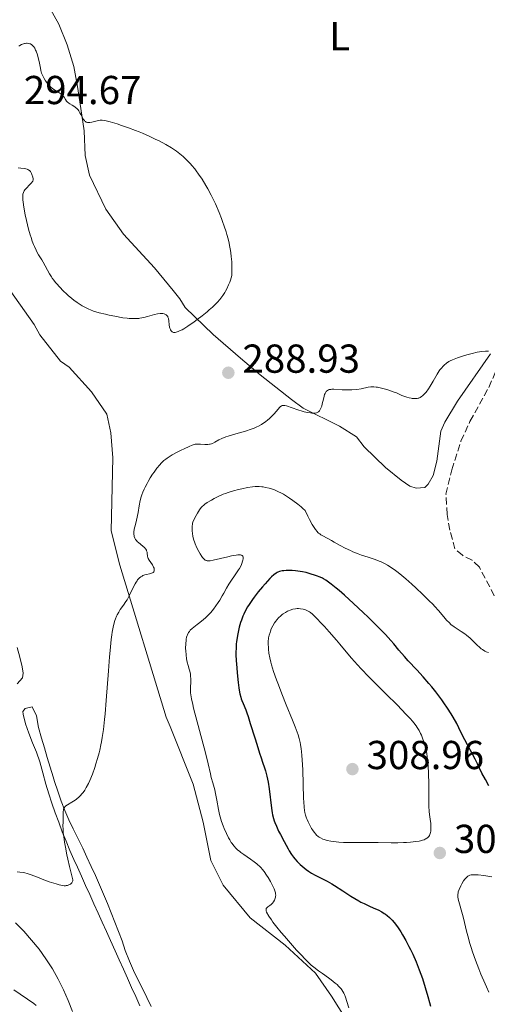
# Model space of a CAD drawing. Units: metres. Extents: x 622182 to 625663, y 4667036 to 4669409.
# Drawn here: x 624161 to 624277, y 4668155 to 4668399 of the extents above; entities that cross this region are included whole.
import ezdxf
from ezdxf.enums import TextEntityAlignment as Align

# ---------------------------------------------------------------- set-up
doc = ezdxf.new("R2010")
doc.units = ezdxf.units.M
doc.header["$MEASUREMENT"] = 0
doc.linetypes.add('DGN Style 3', pattern=[2.435891, 1.739922, -0.695969])
for name, color, linetype, lineweight in [('Barranco lineal', 142, 'DGN Style 3', 13), ('Cota de punto acotado terreno', 7, 'Continuous', 0), ('Curva de nivel directora', 30, 'Continuous', 30), ('Curva de nivel intermedia', 30, 'Continuous', 0), ('Etiqueta de uso rústico', 92, 'Continuous', 0), ('Línea de cambio de uso (parcela vista)', 92, 'Continuous', 0), ('Punto acotado terreno (símbolo)', 7, 'Continuous', 0)]:
    doc.layers.add(name, color=color, linetype=linetype, lineweight=lineweight)
doc.styles.add('Style-Arial', font='arial.ttf')

# ---------------------------------------------------------------- blocks, each defined once
blk = doc.blocks.new('5PATER')
at = {"layer": 'Punto acotado terreno (símbolo)', "linetype": 'Continuous', "lineweight": 0}
h = blk.add_hatch(color=51, dxfattribs=at)
edge = h.paths.add_edge_path()
edge.add_ellipse((0, 0), major_axis=(-0.11, -0.111), ratio=0.999422, start_angle=0, end_angle=360)

msp = doc.modelspace()

# ---------------------------------------------------------------- linework, layer by layer
at = {"layer": 'Barranco lineal', "color": 142, "linetype": 'DGN Style 3', "lineweight": 13}
msp.add_polyline3d([(624279.52, 4668253.74, 293.41), (624274.7, 4668262.99, 292.67), (624272.88, 4668264.69, 292.42), (624270.49, 4668265.93, 292.12), (624268.65, 4668267.53, 291.93), (624267.35, 4668272.19, 291.92), (624266.7, 4668276.07, 291.55), (624266.42, 4668281.08, 291.57), (624267.85, 4668287.11, 291.35), (624270.13, 4668294.22, 291.18), (624272.36, 4668299.13, 290.99), (624277.05, 4668307.59, 290.71), (624281.05, 4668316.74, 289.92), (624283.92, 4668320.56, 289.32), (624285.72, 4668322.83, 289.32), (624310.02, 4668360.88, 287.79), (624313.14, 4668364.87, 287.86), (624314.92, 4668366.64, 287.88), (624324.89, 4668373.44, 287.45)], dxfattribs=at)
at = {"layer": 'Curva de nivel directora', "color": 30, "linetype": 'Continuous', "lineweight": 30, "elevation": 300, "flags": 128}
for points in [[(624277.06, 4668208.74), (624276.19, 4668210.26), (624275.35, 4668211.9), (624274.22, 4668214.2), (624273.64, 4668215.36), (624271.1, 4668220.12), (624270.47, 4668221.41), (624269.63, 4668223.15), (624269.1, 4668224.16), (624268.21, 4668225.74), (624267.68, 4668226.61), (624266.83, 4668227.97), (624265.9, 4668229.35), (624265.42, 4668230.04), (624264.93, 4668230.71), (624263.93, 4668232.03), (624262.9, 4668233.3), (624262.2, 4668234.13), (624260.78, 4668235.74), (624259.15, 4668237.48), (624257.06, 4668239.7), (624256.1, 4668240.78), (624254.74, 4668242.39), (624253.46, 4668243.94), (624252.71, 4668244.8), (624251.41, 4668246.24), (624250.65, 4668247.04), (624248.96, 4668248.77), (624247.13, 4668250.58), (624245.89, 4668251.77), (624243.51, 4668254), (624241.21, 4668256.05), (624239.92, 4668257.15), (624239.17, 4668257.78), (624237.92, 4668258.78), (624236.98, 4668259.48), (624236.58, 4668259.76), (624236.03, 4668260.09), (624235.76, 4668260.23), (624235.19, 4668260.5), (624234.3, 4668260.86), (624233.81, 4668261.03), (624233.02, 4668261.28), (624231.75, 4668261.62), (624230.86, 4668261.8), (624230.27, 4668261.91), (624229.1, 4668262.07), (624228.27, 4668262.14), (624227.88, 4668262.16), (624227.5, 4668262.17), (624226.81, 4668262.15), (624226.19, 4668262.09), (624225.82, 4668262.03), (624225.15, 4668261.88), (624224.75, 4668261.74), (624224.56, 4668261.66), (624224.26, 4668261.49), (624223.76, 4668261.11), (624223.14, 4668260.54), (624222.77, 4668260.16), (624221.57, 4668258.86), (624220.9, 4668258.08), (624219.86, 4668256.83), (624218.86, 4668255.55), (624218.4, 4668254.92), (624217.59, 4668253.74), (624217.23, 4668253.17), (624216.62, 4668252.07), (624216.26, 4668251.34), (624216.05, 4668250.85), (624215.67, 4668249.84), (624215.48, 4668249.25), (624215.14, 4668248.05), (624214.86, 4668246.83), (624214.7, 4668246.02), (624214.47, 4668244.48), (624214.41, 4668243.95), (624214.34, 4668242.91), (624214.31, 4668241.91), (624214.32, 4668241.23), (624214.38, 4668239.79), (624214.51, 4668237.99), (624214.63, 4668236.74), (624214.88, 4668234.38), (624215.04, 4668233.03), (624215.14, 4668232.43), (624215.3, 4668231.57)], [(624215.3, 4668231.57), (624215.51, 4668230.74), (624215.63, 4668230.34), (624215.77, 4668229.93), (624216.08, 4668229.11), (624216.74, 4668227.54), (624217.02, 4668226.84), (624217.33, 4668225.92), (624217.65, 4668224.78), (624217.83, 4668224.19), (624219.02, 4668220.64), (624219.5, 4668219.06), (624220.19, 4668216.8), (624220.55, 4668215.69), (624220.93, 4668214.63), (624221.44, 4668213.19), (624221.68, 4668212.41), (624222.02, 4668211.13), (624222.17, 4668210.41), (624222.31, 4668209.64), (624222.56, 4668207.98), (624223.13, 4668203.17), (624223.3, 4668202), (624223.4, 4668201.5), (624223.63, 4668200.59), (624223.82, 4668200), (624223.98, 4668199.59), (624224.36, 4668198.7), (624224.92, 4668197.51), (624225.34, 4668196.65), (624226.25, 4668194.87), (624227.25, 4668193.06), (624227.55, 4668192.56), (624228.1, 4668191.7), (624228.59, 4668191), (624228.91, 4668190.61), (624229.54, 4668189.91), (624230.27, 4668189.2), (624230.77, 4668188.76), (624231.72, 4668187.99), (624232.29, 4668187.57), (624232.58, 4668187.37), (624233.07, 4668187.07), (624234.01, 4668186.57), (624235.8, 4668185.68), (624236.91, 4668185.1), (624238.13, 4668184.41), (624238.78, 4668184.01), (624240.85, 4668182.66), (624242.81, 4668181.37), (624243.81, 4668180.74), (624244.83, 4668180.16), (624245.34, 4668179.88), (624246.1, 4668179.5), (624247.62, 4668178.82), (624248.93, 4668178.23), (624249.57, 4668177.92), (624250.49, 4668177.42), (624251.09, 4668177.06), (624251.38, 4668176.86), (624251.8, 4668176.55), (624252.41, 4668176.03), (624252.79, 4668175.65), (624253.05, 4668175.39), (624253.54, 4668174.83), (624253.89, 4668174.4), (624254.57, 4668173.46), (624255.22, 4668172.47), (624255.64, 4668171.78), (624256.45, 4668170.36), (624257.23, 4668168.87), (624257.62, 4668168.11), (624258.18, 4668166.93), (624259.01, 4668165.07), (624259.8, 4668163.08), (624260.18, 4668162.02), (624260.56, 4668160.93), (624261.28, 4668158.68), (624261.94, 4668156.42), (624262.32, 4668154.97), (624262.56, 4668154.04)]]:
    msp.add_lwpolyline(points, dxfattribs=at)
at = {"layer": 'Curva de nivel intermedia', "color": 30, "linetype": 'Continuous', "lineweight": 0, "flags": 128}
for points, elevation in [([(624165.08, 4668390.12), (624164.75, 4668391.03), (624164.64, 4668391.29), (624164.42, 4668391.72), (624164.19, 4668392.07), (624164.03, 4668392.26), (624163.71, 4668392.56), (624163.37, 4668392.79), (624163.19, 4668392.87), (624162.89, 4668392.95), (624162.57, 4668392.98), (624162.39, 4668392.98), (624162.06, 4668392.95), (624161.88, 4668392.91), (624161.6, 4668392.84), (624161.17, 4668392.67), (624160.72, 4668392.42), (624160.5, 4668392.26)], 290), ([(624170.88, 4668380.45), (624170.37, 4668380.77), (624169.58, 4668381.22), (624169.16, 4668381.48), (624168.74, 4668381.79), (624168.53, 4668381.96), (624168.22, 4668382.26), (624168.02, 4668382.47), (624167.63, 4668382.93), (624167.09, 4668383.68), (624166.78, 4668384.2), (624166.59, 4668384.54), (624166.28, 4668385.2), (624166.14, 4668385.54), (624165.95, 4668386.19), (624165.81, 4668386.81), (624165.68, 4668387.63), (624165.6, 4668388.06), (624165.46, 4668388.74), (624165.22, 4668389.67), (624165.08, 4668390.12)], 290), ([(624200.95, 4668321.89), (624201.39, 4668322.15), (624202.4, 4668322.78), (624203.93, 4668323.83), (624204.73, 4668324.42), (624205.96, 4668325.36), (624207.15, 4668326.33), (624207.72, 4668326.81), (624208.53, 4668327.53), (624209.39, 4668328.36), (624209.79, 4668328.77), (624210.34, 4668329.4), (624210.85, 4668330.05), (624211.08, 4668330.38), (624211.54, 4668331.09), (624211.75, 4668331.47), (624212.06, 4668332.06), (624212.5, 4668333.03), (624212.78, 4668333.73), (624212.96, 4668334.23), (624213.32, 4668335.32), (624213.34, 4668336.99), (624213.31, 4668338.04), (624213.27, 4668338.72), (624213.16, 4668340.03), (624213.05, 4668340.97), (624212.96, 4668341.58), (624212.75, 4668342.76), (624212.63, 4668343.33), (624212.37, 4668344.44), (624212.08, 4668345.52), (624211.87, 4668346.22), (624211.42, 4668347.6), (624211.01, 4668348.74), (624210.74, 4668349.5), (624210.16, 4668350.97), (624209.25, 4668353.1), (624208.62, 4668354.43), (624208.2, 4668355.29), (624207.36, 4668356.88), (624206.88, 4668357.71), (624205.95, 4668359.21), (624205.05, 4668360.52), (624204.47, 4668361.3), (624204.1, 4668361.78), (624203.39, 4668362.64), (624203.02, 4668363.07), (624202.31, 4668363.83), (624201.65, 4668364.48), (624201.22, 4668364.87), (624200.4, 4668365.57), (624199.55, 4668366.21), (624199.1, 4668366.53), (624198.33, 4668367.03), (624196.9, 4668367.86), (624195.26, 4668368.73), (624194.32, 4668369.2), (624192.8, 4668369.92), (624191.15, 4668370.65), (624190.29, 4668371.01), (624189.41, 4668371.35), (624187.65, 4668372.01), (624185.95, 4668372.59), (624184.9, 4668372.94), (624183.13, 4668373.46), (624182.17, 4668373.71), (624181.79, 4668373.79), (624181.18, 4668373.87), (624180.85, 4668373.87), (624180.64, 4668373.85), (624180.22, 4668373.78), (624178.61, 4668373.39), (624178.1, 4668373.31), (624177.87, 4668373.29), (624177.66, 4668373.3), (624177.53, 4668373.31), (624177.3, 4668373.37), (624177.2, 4668373.41), (624177, 4668373.52), (624176.83, 4668373.66), (624176.73, 4668373.77), (624176.54, 4668374.02), (624176.24, 4668374.53), (624175.84, 4668375.29), (624175.64, 4668375.68), (624175.33, 4668376.18), (624175.17, 4668376.42), (624174.88, 4668376.75), (624174.55, 4668377.06), (624174.37, 4668377.2), (624173.74, 4668377.59), (624173.15, 4668377.93), (624172.87, 4668378.12), (624172.5, 4668378.44), (624172.33, 4668378.63), (624172.05, 4668379.03), (624171.68, 4668379.6), (624171.48, 4668379.88), (624171.24, 4668380.15), (624171.11, 4668380.27), (624170.88, 4668380.45)], 290), ([(624160.3, 4668362.03), (624160.97, 4668361.97), (624161.83, 4668361.91), (624162.22, 4668361.84), (624162.58, 4668361.73), (624162.74, 4668361.66), (624162.96, 4668361.51)], 290), ([(624162.96, 4668361.51), (624163.1, 4668361.4), (624163.33, 4668361.14), (624163.43, 4668360.99), (624163.6, 4668360.69), (624163.73, 4668360.38), (624163.92, 4668359.78), (624164, 4668359.3), (624164, 4668359.09), (624163.93, 4668358.79), (624163.87, 4668358.65), (624163.66, 4668358.35), (624163.15, 4668357.84), (624162.34, 4668357.04), (624161.98, 4668356.62), (624161.8, 4668356.35), (624161.72, 4668356.21), (624161.62, 4668355.97), (624161.51, 4668355.56), (624161.45, 4668355.05), (624161.45, 4668354.75), (624161.48, 4668354.03), (624161.52, 4668353.6), (624161.62, 4668352.87), (624161.89, 4668351.29), (624162.06, 4668350.4), (624162.37, 4668348.99), (624162.91, 4668346.82), (624163.31, 4668345.42), (624163.51, 4668344.76), (624163.82, 4668343.84), (624164.14, 4668343.01), (624164.35, 4668342.52), (624164.77, 4668341.63), (624164.98, 4668341.23), (624165.39, 4668340.5), (624166.18, 4668339.24), (624166.54, 4668338.64), (624168.12, 4668335.74), (624168.54, 4668335.05), (624168.77, 4668334.7), (624169.16, 4668334.16), (624169.58, 4668333.62), (624169.89, 4668333.25), (624170.54, 4668332.53), (624171.58, 4668331.47), (624172.28, 4668330.81), (624172.74, 4668330.39), (624173.63, 4668329.63), (624174.09, 4668329.26), (624174.94, 4668328.63), (624175.7, 4668328.12), (624176.17, 4668327.84), (624177.02, 4668327.37), (624177.84, 4668326.98), (624178.27, 4668326.8), (624178.99, 4668326.53), (624180.37, 4668326.12), (624181.97, 4668325.72), (624182.87, 4668325.52), (624184.26, 4668325.23), (624186.29, 4668324.88), (624187.36, 4668324.74), (624187.86, 4668324.69), (624188.57, 4668324.64), (624189.57, 4668324.64), (624190.21, 4668324.69), (624190.52, 4668324.73), (624190.99, 4668324.81), (624191.45, 4668324.91), (624192.38, 4668325.16), (624194.12, 4668325.69), (624194.9, 4668325.87), (624195.53, 4668325.95), (624195.81, 4668325.96), (624196.21, 4668325.93), (624196.56, 4668325.84), (624196.72, 4668325.78), (624196.99, 4668325.62), (624197.12, 4668325.52), (624197.27, 4668325.35), (624197.4, 4668325.14), (624197.47, 4668324.99), (624197.58, 4668324.67), (624197.68, 4668324.14), (624197.79, 4668323.1), (624197.88, 4668322.54), (624197.94, 4668322.31), (624198.06, 4668321.99), (624198.13, 4668321.85), (624198.3, 4668321.58), (624198.51, 4668321.36), (624198.64, 4668321.28), (624198.8, 4668321.22), (624198.9, 4668321.2), (624199.13, 4668321.2), (624199.26, 4668321.21), (624199.48, 4668321.26), (624200.03, 4668321.44), (624200.36, 4668321.59), (624200.95, 4668321.89)], 290), ([(624277, 4668316.58), (624276.5, 4668316.6), (624276.23, 4668316.59), (624275.29, 4668316.5), (624274.75, 4668316.42), (624274.17, 4668316.31), (624272.92, 4668316.02), (624271.62, 4668315.67), (624270.78, 4668315.41), (624269.28, 4668314.92), (624268.82, 4668314.76), (624268.06, 4668314.45), (624267.46, 4668314.16), (624267.13, 4668313.97), (624266.54, 4668313.56), (624265.98, 4668313.07), (624265.7, 4668312.81), (624265.29, 4668312.38), (624264.91, 4668311.91), (624264.73, 4668311.67), (624264.24, 4668310.89), (624263.27, 4668309.14), (624262.5, 4668307.86), (624262.09, 4668307.25), (624261.49, 4668306.43), (624260.93, 4668305.81), (624260.6, 4668305.49), (624260.38, 4668305.32), (624259.98, 4668305.06), (624259.7, 4668304.93), (624259.56, 4668304.88), (624259.28, 4668304.82), (624259.08, 4668304.79), (624258.62, 4668304.79), (624258.07, 4668304.84), (624257.75, 4668304.89), (624257.25, 4668304.99), (624256.7, 4668305.15), (624256.42, 4668305.24), (624255.5, 4668305.61), (624254.11, 4668306.21), (624253.3, 4668306.52), (624251.96, 4668306.96), (624251.05, 4668307.22), (624250.46, 4668307.37), (624249.42, 4668307.6), (624249.09, 4668307.65), (624248.53, 4668307.72), (624248.05, 4668307.73), (624247.75, 4668307.71), (624247.14, 4668307.62), (624245.38, 4668307.24), (624244.3, 4668307.08), (624243.1, 4668306.98), (624242.27, 4668306.96), (624241.72, 4668306.96), (624240.66, 4668306.99), (624238.62, 4668307.12), (624238.07, 4668307.11), (624237.82, 4668307.1), (624237.43, 4668307.03), (624237.26, 4668306.97), (624237.02, 4668306.84), (624236.8, 4668306.66), (624236.7, 4668306.54), (624236.52, 4668306.26), (624236.44, 4668306.09), (624236.32, 4668305.79), (624236.21, 4668305.44), (624236.01, 4668304.64), (624235.74, 4668303.49), (624235.59, 4668302.94), (624235.41, 4668302.45), (624235.32, 4668302.23), (624235.16, 4668301.95), (624235.04, 4668301.79), (624234.79, 4668301.54), (624234.65, 4668301.44), (624234.34, 4668301.3), (624233.99, 4668301.22), (624233.74, 4668301.2), (624233.18, 4668301.22), (624232.83, 4668301.25), (624232.08, 4668301.38), (624231.28, 4668301.56), (624230.74, 4668301.71), (624229.68, 4668302.03), (624226.85, 4668303.01), (624226.48, 4668303.1)], 290), ([(624226.48, 4668303.1), (624226.32, 4668303.12), (624226.1, 4668303.13), (624225.89, 4668303.1), (624225.78, 4668303.06), (624225.63, 4668302.99), (624225.32, 4668302.76), (624225.14, 4668302.59), (624224.76, 4668302.17), (624223.8, 4668301.06), (624223.19, 4668300.42), (624222.56, 4668299.82), (624222.2, 4668299.51), (624221.63, 4668299.06), (624220.98, 4668298.61), (624220.64, 4668298.39), (624219.88, 4668297.97), (624219.48, 4668297.77), (624218.83, 4668297.48), (624218.14, 4668297.21), (624216.66, 4668296.72), (624213.68, 4668295.88), (624212.38, 4668295.49), (624211.81, 4668295.29), (624210.86, 4668294.91), (624210.12, 4668294.56), (624209.05, 4668293.96), (624208.53, 4668293.7), (624208.29, 4668293.6), (624207.94, 4668293.5), (624207.75, 4668293.47), (624207.34, 4668293.44), (624206.6, 4668293.44), (624205.53, 4668293.5), (624205.04, 4668293.52), (624204.48, 4668293.5), (624204.2, 4668293.46), (624203.72, 4668293.33), (624203.43, 4668293.23), (624202.72, 4668292.93), (624201.46, 4668292.34), (624200.74, 4668291.99), (624199.62, 4668291.41), (624198.54, 4668290.82), (624198.05, 4668290.53), (624197.28, 4668290.05), (624196.94, 4668289.8), (624196.46, 4668289.42), (624196.01, 4668289.01), (624195.78, 4668288.78), (624195.44, 4668288.41), (624194.73, 4668287.53), (624194.02, 4668286.56), (624193.65, 4668286.02), (624193.09, 4668285.15), (624192.54, 4668284.23), (624192.27, 4668283.76), (624191.78, 4668282.8), (624191.55, 4668282.32), (624191.25, 4668281.6), (624190.99, 4668280.89), (624190.85, 4668280.43), (624190.6, 4668279.52), (624190.32, 4668278.2), (624190.04, 4668276.56), (624189.9, 4668275.79), (624189.54, 4668274.21), (624189.24, 4668272.98), (624189.12, 4668272.43), (624189.01, 4668271.68), (624189, 4668271.34), (624189.01, 4668271.13), (624189.06, 4668270.73), (624189.1, 4668270.55), (624189.23, 4668270.2), (624189.4, 4668269.87), (624189.55, 4668269.67), (624189.89, 4668269.28), (624190.12, 4668269.07), (624190.62, 4668268.66), (624191.3, 4668268.12), (624191.61, 4668267.84), (624191.87, 4668267.56), (624191.98, 4668267.41), (624192.1, 4668267.18), (624192.17, 4668267.03), (624192.27, 4668266.71), (624192.33, 4668266.39), (624192.42, 4668265.76), (624192.51, 4668265.31), (624192.59, 4668265.1), (624192.79, 4668264.71), (624193.59, 4668263.56), (624193.8, 4668263.18), (624193.9, 4668262.99), (624194.01, 4668262.71), (624194.07, 4668262.43), (624194.08, 4668262.3), (624194.06, 4668262.06), (624194.02, 4668261.95), (624193.93, 4668261.8)], 290), ([(624276.95, 4668241.8), (624276.38, 4668242.01), (624276.05, 4668242.17), (624275.49, 4668242.51), (624275.18, 4668242.75), (624274.84, 4668243.03), (624274.09, 4668243.73), (624272.4, 4668245.33), (624271.5, 4668246.09), (624271.06, 4668246.43), (624270.17, 4668247.05), (624268.46, 4668248.19), (624267.66, 4668248.79), (624267.28, 4668249.13), (624266.56, 4668249.85), (624265.87, 4668250.62), (624264.54, 4668252.2), (624263.62, 4668253.23), (624263.12, 4668253.76), (624262.28, 4668254.62), (624260.71, 4668256.16), (624258.93, 4668257.83), (624257.95, 4668258.73), (624256.43, 4668260.07), (624254.94, 4668261.32), (624254.23, 4668261.87), (624253.56, 4668262.37), (624253.13, 4668262.68), (624252.3, 4668263.22), (624251.9, 4668263.46), (624251.13, 4668263.89), (624250.37, 4668264.26), (624249.87, 4668264.48), (624248.87, 4668264.87), (624247.1, 4668265.46), (624245.46, 4668265.99), (624244.62, 4668266.29), (624243.35, 4668266.8), (624242.71, 4668267.08), (624241.43, 4668267.72), (624240.2, 4668268.38), (624238.71, 4668269.22), (624238.05, 4668269.59), (624235.87, 4668270.73), (624235.34, 4668271.04), (624235.1, 4668271.21), (624234.81, 4668271.43), (624234.67, 4668271.56), (624234.44, 4668271.81), (624234.04, 4668272.33), (624233.56, 4668273.09), (624233.27, 4668273.58), (624232.59, 4668274.84), (624232.19, 4668275.62), (624231.49, 4668277.01), (624230.9, 4668277.57), (624230.49, 4668277.93), (624229.66, 4668278.62), (624228.42, 4668279.56), (624227.61, 4668280.12), (624227.08, 4668280.46), (624226.1, 4668281.05), (624225.59, 4668281.33), (624224.68, 4668281.79), (624223.88, 4668282.13), (624223.4, 4668282.3), (624222.53, 4668282.57), (624221.65, 4668282.77), (624221.1, 4668282.87), (624220.75, 4668282.92), (624220.08, 4668282.98), (624219.42, 4668283), (624219.06, 4668282.98), (624218.44, 4668282.92), (624217.23, 4668282.74), (624215.8, 4668282.45), (624214.98, 4668282.26), (624213.69, 4668281.92)], 295), ([(624213.69, 4668281.92), (624212.39, 4668281.52), (624211.74, 4668281.29), (624211.12, 4668281.05), (624209.95, 4668280.53), (624208.89, 4668279.99), (624208.25, 4668279.64), (624207.19, 4668278.99), (624206.6, 4668278.57), (624206.35, 4668278.38), (624205.94, 4668278.01), (624205.71, 4668277.75), (624205.28, 4668277.18), (624204.79, 4668276.39), (624204.46, 4668275.82), (624203.91, 4668274.76), (624203.67, 4668274.18), (624203.59, 4668273.92), (624203.51, 4668273.52), (624203.48, 4668273.3), (624203.46, 4668272.79), (624203.49, 4668271.93), (624203.54, 4668271.43), (624203.67, 4668270.6), (624203.89, 4668269.7), (624204.04, 4668269.23), (624204.22, 4668268.74), (624204.63, 4668267.77), (624205.11, 4668266.83), (624205.44, 4668266.26), (624205.86, 4668265.61), (624206.07, 4668265.34), (624206.35, 4668265.01), (624206.49, 4668264.88), (624206.71, 4668264.73), (624206.91, 4668264.63), (624207.02, 4668264.6), (624207.2, 4668264.57), (624207.6, 4668264.55), (624207.92, 4668264.58), (624208.71, 4668264.72), (624210.53, 4668265.14), (624212.34, 4668265.58), (624213.21, 4668265.77), (624214.34, 4668265.98), (624214.8, 4668266.03), (624215.06, 4668266.04), (624215.48, 4668266.01), (624215.64, 4668265.98), (624215.74, 4668265.95), (624215.89, 4668265.86), (624216.05, 4668265.69), (624216.11, 4668265.55), (624216.13, 4668265.44), (624216.14, 4668265.19), (624216.12, 4668265.03), (624216.06, 4668264.69), (624215.99, 4668264.43), (624215.78, 4668263.88), (624215.58, 4668263.42), (624215.19, 4668262.68), (624214.96, 4668262.3), (624214.16, 4668261.08), (624213.03, 4668259.48), (624212.54, 4668258.74), (624211.95, 4668257.77), (624211.29, 4668256.52), (624210.92, 4668255.83), (624210.3, 4668254.78), (624209.95, 4668254.22), (624209.37, 4668253.37), (624208.75, 4668252.53), (624208.43, 4668252.13), (624208.11, 4668251.75), (624207.44, 4668251.03), (624206.76, 4668250.38), (624206.3, 4668249.98), (624205.39, 4668249.24), (624204.72, 4668248.74), (624203.88, 4668248.11), (624203.5, 4668247.8), (624203, 4668247.31), (624202.78, 4668247.05), (624202.59, 4668246.79), (624202.48, 4668246.6), (624202.29, 4668246.21), (624202.21, 4668246), (624202.08, 4668245.57), (624201.98, 4668245.1), (624201.94, 4668244.77), (624201.87, 4668244.04), (624201.85, 4668242.82), (624201.86, 4668242.18), (624201.94, 4668241.2), (624202.06, 4668240.26), (624202.14, 4668239.82), (624202.24, 4668239.4), (624202.45, 4668238.61), (624202.75, 4668237.63), (624202.88, 4668237.15), (624203.03, 4668236.4)], 295), ([(624193.93, 4668261.8), (624193.79, 4668261.68), (624193.67, 4668261.61), (624193.39, 4668261.49), (624192.88, 4668261.35), (624192.12, 4668261.17), (624191.74, 4668261.07), (624191.26, 4668260.89), (624191.04, 4668260.78), (624190.71, 4668260.57), (624190.4, 4668260.31), (624190.24, 4668260.16), (624189.94, 4668259.8), (624189.79, 4668259.59), (624189.56, 4668259.24), (624189.33, 4668258.84), (624188.86, 4668257.92), (624187.86, 4668255.87), (624187.31, 4668254.88), (624187.02, 4668254.43), (624186.42, 4668253.57), (624185.62, 4668252.44), (624185.24, 4668251.84), (624184.89, 4668251.18), (624184.72, 4668250.82), (624184.44, 4668250.13), (624184.32, 4668249.75), (624184.13, 4668249.14), (624183.88, 4668248.09), (624183.65, 4668246.87), (624183.54, 4668246.18), (624183.39, 4668245.04), (624183.1, 4668242.34), (624182.95, 4668240.77), (624182.68, 4668237.27), (624182.14, 4668229.9), (624181.87, 4668226.61), (624181.74, 4668225.18), (624181.47, 4668222.74), (624181.18, 4668220.75), (624180.99, 4668219.61), (624180.85, 4668218.9), (624180.56, 4668217.59), (624180.38, 4668216.87), (624180.01, 4668215.48), (624179.61, 4668214.14), (624179.33, 4668213.28), (624178.73, 4668211.62), (624178.09, 4668210.05), (624177.75, 4668209.32), (624177.21, 4668208.3), (624176.84, 4668207.68), (624176.65, 4668207.39), (624176.36, 4668206.99), (624176.06, 4668206.62), (624175.86, 4668206.39), (624175.44, 4668205.97), (624174.82, 4668205.45), (624174.41, 4668205.15), (624173.61, 4668204.65), (624172.54, 4668204.04), (624172.12, 4668203.73), (624171.89, 4668203.49), (624171.79, 4668203.36), (624171.67, 4668203.14), (624171.59, 4668202.9), (624171.54, 4668202.72), (624171.49, 4668202.32), (624171.46, 4668201.62), (624171.46, 4668200.48), (624171.45, 4668199.81), (624171.43, 4668198.74), (624171.44, 4668198.04), (624171.5, 4668197.18), (624171.56, 4668196.66), (624171.71, 4668195.46), (624171.82, 4668194.75), (624172.04, 4668193.54), (624172.42, 4668191.62), (624172.66, 4668190.52), (624173.08, 4668188.67), (624173.87, 4668185.42), (624173.83, 4668185.13), (624173.78, 4668184.95), (624173.64, 4668184.66), (624173.54, 4668184.54), (624173.32, 4668184.35), (624173.08, 4668184.2), (624172.9, 4668184.12), (624172.55, 4668184.02), (624172.2, 4668183.95), (624172.03, 4668183.94), (624171.76, 4668183.94), (624171.31, 4668183.99), (624170.46, 4668184.18), (624169.72, 4668184.39), (624167.99, 4668184.94), (624166.68, 4668185.41), (624165.53, 4668185.87), (624164.17, 4668186.42), (624163.53, 4668186.66)], 290), ([(624233.31, 4668197.79), (624233.7, 4668197.24), (624234.12, 4668196.75), (624234.34, 4668196.52), (624234.75, 4668196.17), (624234.97, 4668196.01), (624235.32, 4668195.79), (624235.91, 4668195.52), (624236.24, 4668195.39), (624236.98, 4668195.18), (624237.84, 4668195), (624239.15, 4668194.81), (624239.86, 4668194.73), (624240.98, 4668194.66), (624241.55, 4668194.64), (624243.31, 4668194.63), (624245.86, 4668194.68), (624247.27, 4668194.69), (624249.57, 4668194.65), (624252.85, 4668194.58), (624254.49, 4668194.58), (624255.92, 4668194.62), (624256.6, 4668194.66), (624257.59, 4668194.73), (624258.95, 4668194.88), (624259.75, 4668195.01), (624260.11, 4668195.08), (624260.6, 4668195.21), (624261.02, 4668195.36), (624261.27, 4668195.46), (624261.68, 4668195.7), (624261.85, 4668195.83), (624262.13, 4668196.11), (624262.33, 4668196.42), (624262.43, 4668196.65), (624262.58, 4668197.15), (624262.63, 4668197.46), (624262.68, 4668198.12), (624262.67, 4668198.85), (624262.64, 4668199.36), (624262.52, 4668200.44), (624262.35, 4668201.63), (624262.27, 4668202.34), (624262.18, 4668203.66), (624262.16, 4668204.77), (624262.16, 4668205.41), (624262.18, 4668206.49), (624262.14, 4668208.79), (624262.05, 4668212.21), (624261.94, 4668214.42), (624261.85, 4668215.4), (624261.79, 4668215.91), (624261.65, 4668216.74), (624261.42, 4668217.86), (624261.28, 4668218.4), (624261.07, 4668219.19), (624260.7, 4668220.31), (624260.33, 4668221.26), (624260.11, 4668221.73), (624259.73, 4668222.44), (624259.26, 4668223.19), (624258.99, 4668223.58), (624258.42, 4668224.32), (624258.1, 4668224.73), (624257.53, 4668225.39), (624256.48, 4668226.54), (624254.36, 4668228.73), (624251.5, 4668231.57), (624248.68, 4668234.37), (624247.29, 4668235.77), (624245.36, 4668237.78), (624244.5, 4668238.71), (624242.98, 4668240.41), (624241.65, 4668241.97), (624240.05, 4668243.9), (624239.26, 4668244.84), (624237.46, 4668246.94), (624236.29, 4668248.25), (624235.56, 4668249.04), (624234.3, 4668250.36), (624233.31, 4668251.32), (624232.83, 4668251.72), (624232.57, 4668251.91), (624232.09, 4668252.17), (624231.61, 4668252.37), (624231.36, 4668252.46), (624230.97, 4668252.56), (624230.36, 4668252.67), (624229.8, 4668252.7), (624229.51, 4668252.7), (624229.08, 4668252.66), (624228.43, 4668252.54), (624227.8, 4668252.33), (624227.38, 4668252.15), (624227.11, 4668252.02), (624226.58, 4668251.72), (624226.07, 4668251.39), (624225.82, 4668251.2), (624225.46, 4668250.91), (624224.92, 4668250.4), (624224.45, 4668249.88)], 305), ([(624224.45, 4668249.88), (624224.22, 4668249.59), (624223.9, 4668249.14), (624223.46, 4668248.42), (624223.1, 4668247.65), (624222.89, 4668247.12), (624222.78, 4668246.78), (624222.58, 4668246.11), (624222.44, 4668245.48), (624222.39, 4668245.16), (624222.34, 4668244.66), (624222.33, 4668243.81), (624222.36, 4668243.14), (624222.4, 4668242.66), (624222.52, 4668241.65), (624222.71, 4668240.51), (624222.95, 4668239.43), (624223.14, 4668238.71), (624223.65, 4668237.1), (624224.37, 4668235.04), (624224.84, 4668233.77), (624225.72, 4668231.51), (624226.82, 4668228.81), (624228.35, 4668225.05), (624229.02, 4668223.35), (624229.51, 4668222.01), (624229.72, 4668221.38), (624230, 4668220.45), (624230.23, 4668219.49), (624230.33, 4668218.98), (624230.5, 4668217.88), (624230.57, 4668217.27), (624230.67, 4668216.28), (624230.75, 4668215.17), (624230.88, 4668212.71), (624231.11, 4668205.59), (624231.15, 4668204.75), (624231.23, 4668203.46), (624231.33, 4668202.56), (624231.4, 4668202.12), (624231.59, 4668201.41), (624231.82, 4668200.71), (624231.96, 4668200.35), (624232.2, 4668199.8), (624232.62, 4668198.94), (624233.06, 4668198.17), (624233.31, 4668197.79)], 305), ([(624203.03, 4668236.4), (624203.08, 4668236), (624203.12, 4668235.18), (624203.11, 4668234.35), (624203.07, 4668233.27), (624203.06, 4668232.77), (624203.06, 4668232.14), (624203.07, 4668231.82), (624203.13, 4668231.28), (624203.3, 4668230.28), (624203.61, 4668228.88), (624203.82, 4668228), (624206.76, 4668216.88), (624207.43, 4668214.15), (624207.99, 4668211.69), (624208.21, 4668210.76), (624208.56, 4668209.48), (624209.05, 4668207.76), (624209.27, 4668206.8), (624209.57, 4668205.19), (624210, 4668202.83), (624210.27, 4668201.63), (624210.43, 4668201.04), (624210.78, 4668199.89), (624211.16, 4668198.8), (624211.43, 4668198.12), (624211.98, 4668196.87), (624212.51, 4668195.81), (624212.77, 4668195.34), (624213.16, 4668194.7), (624213.36, 4668194.41), (624213.78, 4668193.86), (624214.37, 4668193.2), (624214.71, 4668192.88), (624215.26, 4668192.41), (624215.57, 4668192.17), (624216.27, 4668191.67), (624217.96, 4668190.53), (624218.87, 4668189.88), (624219.47, 4668189.4), (624219.76, 4668189.15), (624220.17, 4668188.76), (624220.57, 4668188.34), (624220.82, 4668188.06), (624221.29, 4668187.48), (624221.91, 4668186.59), (624222.28, 4668186.01), (624222.89, 4668184.96), (624223.4, 4668183.99), (624223.65, 4668183.47), (624223.78, 4668183.17), (624223.98, 4668182.64), (624224.12, 4668182.17), (624224.16, 4668181.94), (624224.18, 4668181.61), (624224.16, 4668181.27), (624224.13, 4668181.09), (624223.98, 4668180.58), (624223.87, 4668180.32), (624223.66, 4668179.93), (624223.39, 4668179.58), (624223.23, 4668179.43), (624223.06, 4668179.29), (624222.7, 4668179.04), (624222.24, 4668178.73), (624222.05, 4668178.56), (624221.9, 4668178.37), (624221.85, 4668178.26), (624221.8, 4668178.05), (624221.8, 4668177.94), (624221.82, 4668177.74), (624221.92, 4668177.4), (624222.11, 4668176.99), (624222.23, 4668176.76), (624222.47, 4668176.38), (624223.11, 4668175.45), (624223.51, 4668174.9), (624224.48, 4668173.67), (624225.57, 4668172.33), (624226.33, 4668171.42), (624227.84, 4668169.67), (624229.36, 4668167.96), (624230.25, 4668167), (624231.76, 4668165.44), (624232.59, 4668164.63), (624233, 4668164.26), (624233.64, 4668163.71), (624234.81, 4668162.82), (624235.79, 4668162.12), (624237.25, 4668161.09), (624237.97, 4668160.56), (624238.97, 4668159.77), (624239.4, 4668159.4), (624239.78, 4668159.03), (624240.01, 4668158.8), (624240.4, 4668158.35), (624240.56, 4668158.12), (624240.85, 4668157.68), (624241.09, 4668157.24), (624241.22, 4668156.94), (624241.47, 4668156.32)], 295), ([(624163.53, 4668186.66), (624162.57, 4668186.96), (624161.94, 4668187.11), (624161.54, 4668187.2), (624160.76, 4668187.34), (624160.04, 4668187.42)], 290), ([(624277.78, 4668186.15), (624275.77, 4668186.45), (624274.39, 4668186.61), (624273.83, 4668186.65), (624273.14, 4668186.66), (624272.85, 4668186.63), (624272.67, 4668186.6), (624272.35, 4668186.53), (624272.04, 4668186.4), (624271.85, 4668186.29), (624271.5, 4668186.01), (624271.24, 4668185.75), (624271.08, 4668185.55), (624270.76, 4668185.11), (624270.32, 4668184.4), (624270.06, 4668183.91), (624269.66, 4668183), (624269.46, 4668182.45), (624269.4, 4668182.2), (624269.34, 4668181.72), (624269.35, 4668181.39), (624269.38, 4668181.16), (624269.48, 4668180.64), (624270.66, 4668176.21), (624271, 4668174.79), (624271.51, 4668172.66), (624271.81, 4668171.48), (624272.34, 4668169.6), (624272.64, 4668168.6), (624272.98, 4668167.57), (624273.73, 4668165.44), (624274.54, 4668163.33), (624275.08, 4668161.99), (624276.1, 4668159.59), (624276.45, 4668158.84), (624277.07, 4668157.55)], 305), ([(624164.81, 4668154.22), (624164.16, 4668154.7), (624159.23, 4668158.08)], 295), ([(624241.47, 4668156.32), (624241.86, 4668155.2), (624242.36, 4668153.66)], 295)]:
    msp.add_lwpolyline(points, dxfattribs=dict(at, elevation=elevation))
at = {"layer": 'Línea de cambio de uso (parcela vista)', "color": 92, "linetype": 'Continuous', "lineweight": 0}
for points in [[(624277.49, 4668315.88, 289.84), (624269.25, 4668304.18, 290.61), (624266.12, 4668298.99, 290.81), (624265.18, 4668296.72, 290.83), (624264.11, 4668289.25, 291.05), (624263.23, 4668285.72, 291.06), (624262.03, 4668283.55, 291.25), (624261.15, 4668282.77, 291.37), (624259.01, 4668282.54, 291.5), (624257.45, 4668283.1, 291.57), (624255.28, 4668284.57, 291.55), (624251.38, 4668287.71, 291.12), (624246.12, 4668292.87, 290.92), (624244.22, 4668295.31, 290.93), (624239.99, 4668297.94, 290.77), (624230.98, 4668302.4, 289.88), (624228.13, 4668304.55, 289.66), (624220.32, 4668310.71, 289.25), (624215.46, 4668314.83, 289.09), (624208.71, 4668320.67, 289.25), (624201.7, 4668327.43, 290.7), (624200.42, 4668329.58, 291.09), (624198.79, 4668331.63, 291.53), (624194.12, 4668337.24, 292.84), (624186.43, 4668345.63, 293.63), (624182.05, 4668351.77, 293.35), (624178.02, 4668360.25, 292.17), (624176.97, 4668365.12, 291.23), (624176.67, 4668371.25, 291), (624175.12, 4668381.77, 288.86), (624174.09, 4668387.24, 288.11), (624172.5, 4668392.57, 288.03), (624170.36, 4668397.71, 287.67), (624167.7, 4668402.6, 287.16)], [(624157.1, 4668333.33, 287.28), (624164.26, 4668323.15, 287.53), (624165.67, 4668320.65, 287.25), (624170.82, 4668314.13, 286.93), (624172.99, 4668312.61, 286.9), (624178.54, 4668306.49, 287.17), (624182.32, 4668300.92, 287.55), (624183.27, 4668296.32, 287.81), (624183.82, 4668290.09, 288.02), (624183.4, 4668271.98, 289.01), (624185.49, 4668263.47, 289.37), (624197.02, 4668225.77, 292.39), (624198.03, 4668223.46, 292.49), (624203.71, 4668209.17, 293.29), (624206.2, 4668199.7, 293.49), (624208.11, 4668190.21, 292.83), (624211.13, 4668184.04, 293.23), (624217.88, 4668175.99, 293.93), (624226.55, 4668169.15, 294.65), (624234.05, 4668162.28, 295.07), (624238.03, 4668156.52, 294.54), (624241.63, 4668150.75, 294.75)], [(624160.1, 4668234.07, 288.52), (624161.38, 4668235.49, 288.54), (624161.55, 4668236.66, 288.51), (624161.32, 4668238.21, 288.46), (624160.72, 4668240.66, 288.38), (624160.1, 4668243.08, 288.28)], [(624190.49, 4668154.13, 291.76), (624189.47, 4668156.41, 291.58), (624188.45, 4668158.68, 291.48), (624187.43, 4668160.96, 291.34), (624186.41, 4668163.24, 291.25), (624185.39, 4668165.51, 291.12), (624184.36, 4668167.79, 290.97), (624183.22, 4668170.33, 290.86), (624182.19, 4668172.61, 290.7), (624181.16, 4668174.88, 290.57), (624180.13, 4668177.16, 290.45), (624179.1, 4668179.44, 290.41), (624178.07, 4668181.72, 290.38), (624177.04, 4668184, 290.46), (624176.02, 4668186.27, 290.35), (624174.99, 4668188.55, 290.23), (624174.15, 4668190.42, 290.14), (624173.14, 4668192.71, 290.15), (624172.18, 4668195.02, 290.11), (624171.26, 4668197.33, 289.96), (624170.37, 4668199.67, 289.87), (624169.52, 4668202.02, 289.83), (624168.7, 4668204.38, 289.73), (624167.91, 4668206.75, 289.62), (624167.15, 4668209.13, 289.48), (624166.45, 4668211.98, 289.36), (624165.69, 4668214.66, 289.27), (624164.82, 4668217.05, 289.15), (624163.88, 4668219.42, 289.05), (624162.97, 4668221.78, 288.97), (624162.17, 4668224.13, 288.91), (624161.57, 4668226.49, 288.78), (624161.47, 4668227.13, 288.75), (624162.04, 4668227.92, 288.76), (624163.78, 4668228.33, 288.84), (624164.88, 4668226.11, 288.94), (624165.37, 4668223.16, 289.06), (624166.12, 4668220.52, 289.15), (624166.82, 4668218.12, 289.26), (624167.52, 4668215.72, 289.38), (624168.24, 4668213.33, 289.47), (624168.98, 4668210.94, 289.56), (624169.35, 4668209.77, 289.64), (624170.12, 4668207.4, 289.85), (624171.01, 4668204.91, 289.95), (624171.92, 4668202.59, 290.03), (624172.88, 4668200.29, 290.12), (624173.92, 4668198.02, 290.25), (624175.17, 4668195.61, 290.43), (624176.31, 4668193.25, 290.37), (624177.37, 4668190.99, 290.46), (624178.42, 4668188.72, 290.54), (624179.46, 4668186.44, 290.7), (624180.48, 4668184.13, 290.75), (624181.47, 4668181.85, 290.72), (624182.44, 4668179.54, 290.71), (624183.39, 4668177.23, 290.72), (624184.32, 4668174.91, 290.81), (624185.23, 4668172.59, 290.84), (624186.14, 4668170.26, 290.95), (624186.87, 4668167.83, 291.03), (624187.9, 4668165.2, 291.2), (624188.93, 4668162.92, 291.28), (624190.01, 4668160.67, 291.34), (624191.13, 4668158.43, 291.47), (624192.23, 4668156.19, 291.58), (624193.29, 4668153.93, 291.72)], [(624173.78, 4668152.71, 293), (624172.75, 4668155.46, 292.56), (624171.57, 4668158.13, 292.25), (624170.25, 4668160.77, 292.06), (624168.79, 4668163.31, 291.9), (624167.2, 4668165.78, 291.4), (624165.48, 4668168.16, 291.02), (624163.65, 4668170.45, 290.87), (624161.69, 4668172.63, 290.82), (624159.62, 4668174.72, 290.57)]]:
    msp.add_polyline3d(points, dxfattribs=at)

# ---------------------------------------------------------------- block references
at = {"layer": 'Punto acotado terreno (símbolo)', "color": 7, "linetype": 'Continuous', "lineweight": 0, "xscale": 10, "yscale": 10, "zscale": 10}
for p in [(624212.44, 4668311.22, 288.93), (624243.22, 4668212.87, 308.96), (624264.89, 4668192.06, 304.64)]:
    msp.add_blockref('5PATER', p, dxfattribs=at)

# ---------------------------------------------------------------- texts
at = {"layer": 'Cota de punto acotado terreno', "color": 7, "linetype": 'Continuous', "lineweight": 0, "style": 'Style-Arial'}
for s, p in [('294.67', (624161.72, 4668377.87, 294.67)), ('288.93', (624215.94, 4668311.22, 288.93)), ('308.96', (624246.72, 4668212.87, 308.96)), ('304.64', (624268.39, 4668192.06, 304.64))]:
    msp.add_text(s, height=7, dxfattribs=at).set_placement(p)
at = {"layer": 'Etiqueta de uso rústico', "color": 92, "linetype": 'Continuous', "lineweight": 0, "style": 'Style-Arial'}
msp.add_text('L', height=7, dxfattribs=at).set_placement((624240.02, 4668394.71, 287.21), align=Align.MIDDLE_CENTER)

doc.saveas('drawing.dxf')
